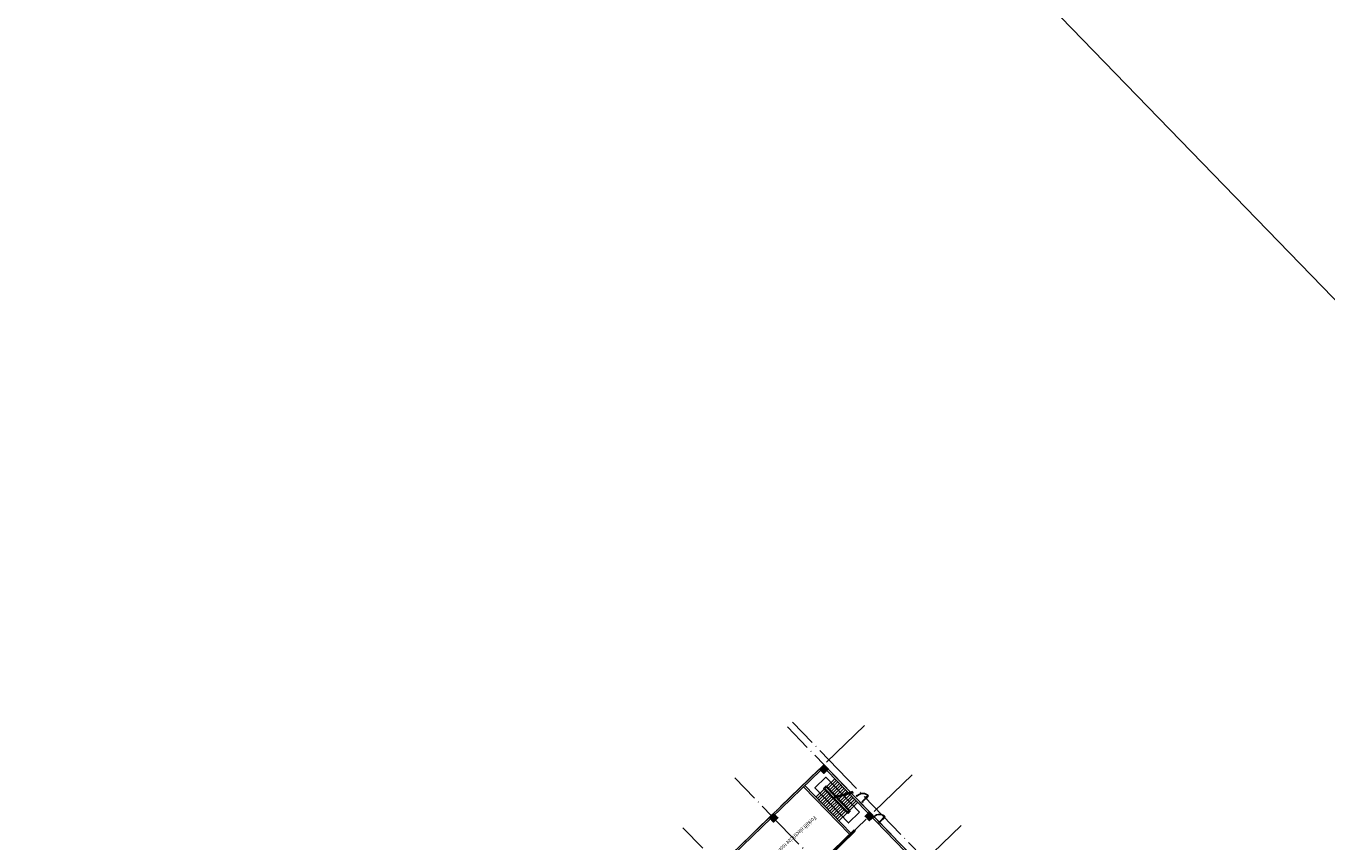
# Model space of a CAD drawing. Units: millimetres. Extents: x 591739864 to 592965852, y 1709973665 to 1711095013.
# Drawn here: x 592267229 to 592414961, y 1710314040 to 1710406741 of the extents above; entities that cross this region are included whole.
import ezdxf

# ---------------------------------------------------------------- set-up
doc = ezdxf.new("R2010")
doc.units = ezdxf.units.MM
doc.linetypes.add('CENTER2', pattern=[9.5, 6, -1, 1.5, -1])
doc.linetypes.add('DOTE', pattern=[2.42, 2, -0.2, 0.02, -0.2])
for name, color, linetype in [('$DDT_AUDIT_GENERATED_(2F8335)', 8, 'Continuous'), ('TRUC', 252, 'Continuous'), ('WINDOW', 30, 'Continuous')]:
    doc.layers.add(name, color=color, linetype=linetype)
doc.layers.add('$DDT_AUDIT_GENERATED_(3D96DE)', color=7, linetype='Continuous', lineweight=5)
doc.layers.add('Y-柱', color=2, linetype='Continuous', lineweight=5)
doc.styles.add('HZ', font='txt8.shx', dxfattribs={"width": 0.8, "bigfont": 'hztxt01.shx'})

# ---------------------------------------------------------------- blocks, each defined once
blk = doc.blocks.new('柱')
at = {"layer": '$DDT_AUDIT_GENERATED_(2F8335)'}
blk.add_hatch(color=2, dxfattribs=at).paths.add_polyline_path([(131274, -23936), (131274, -23236), (130574, -23236), (130574, -23936)])
at = {"layer": '$DDT_AUDIT_GENERATED_(2F8335)', "color": 2}
blk.add_lwpolyline([(131274, -23936), (131274, -23236), (130574, -23236), (130574, -23936)], close=True, dxfattribs=at)
blk = doc.blocks.new('M')
at = {"layer": 'WINDOW'}
for p, q in [((140179, -129812), (140179, -129562)), ((140204, -130312), (140204, -129412)), ((140254, -129412), (140254, -130312)), ((140279, -129812), (140279, -129562)), ((140204, -130312), (140154, -130312)), ((140154, -130312), (140154, -130412)), ((140154, -130412), (140254, -130412)), ((140254, -130312), (140204, -130312)), ((140204, -130362), (140204, -130312)), ((140254, -130362), (140204, -130362)), ((140254, -130412), (140254, -130362)), ((141054, -130362), (141104, -130362)), ((141054, -130412), (141054, -130362)), ((141154, -130412), (141054, -130412)), ((141104, -130312), (141154, -130312)), ((141104, -130362), (141104, -130312)), ((141154, -130312), (141154, -130412))]:
    blk.add_line(p, q, dxfattribs=at)
at = {"layer": 'WINDOW', "extrusion": (0, 0, -1)}
blk.add_ellipse((140204, -130312), major_axis=(636, 636), ratio=1, start_param=-0.7853982, end_param=0.7853982, dxfattribs=at)

msp = doc.modelspace()

# ---------------------------------------------------------------- linework, layer by layer
at = {"color": 1}
for p, q in [((592346290.4, 1710311593.6), (592357401.1, 1710322329.3)), ((592346429.4, 1710311449.8), (592357540, 1710322185.5)), ((592358247, 1710322173.3), (592396291, 1710282800.5)), ((592358390.9, 1710322312.3), (592396434.8, 1710282939.5)), ((592359144.9, 1710321227.7), (592358218.2, 1710320332.3)), ((592358391.9, 1710320152.5), (592359326.8, 1710321055.9)), ((592358565.7, 1710319972.7), (592359500.5, 1710320876.1)), ((592358739.4, 1710319793), (592359674.3, 1710320696.3)), ((592355598.4, 1710320309.3), (592360809.9, 1710314915.8)), ((592355742.2, 1710320448.3), (592360953.7, 1710315054.8)), ((592357930.6, 1710320054.4), (592356995.7, 1710319151)), ((592358104.3, 1710319874.6), (592357169.4, 1710318971.2)), ((592358278, 1710319694.8), (592357343.1, 1710318791.5)), ((592358451.7, 1710319515), (592357516.8, 1710318611.7)), ((592358625.4, 1710319335.2), (592357690.6, 1710318431.9)), ((592358148.7, 1710320404.2), (592357861.1, 1710320126.3)), ((592357861.1, 1710320126.3), (592360605.8, 1710317285.7)), ((592358799.1, 1710319155.4), (592357864.3, 1710318252.1)), ((592358146.3, 1710320262.8), (592358002.5, 1710320123.8)), ((592358002.5, 1710320123.8), (592360608.2, 1710317427.1)), ((592358146.3, 1710320262.8), (592360752.1, 1710317566.1)), ((592358148.7, 1710320404.2), (592360893.5, 1710317563.6)), ((592358913.1, 1710319613.2), (592359848, 1710320516.5)), ((592361208.4, 1710319770.7), (592359067.6, 1710319150.4)), ((592359086.8, 1710319433.4), (592360021.7, 1710320336.7)), ((592361274.6, 1710319670.3), (592359133.8, 1710319050.1)), ((592359260.5, 1710319253.6), (592360195.4, 1710320156.9)), ((592359434.2, 1710319073.8), (592360369.1, 1710319977.1)), ((592359608, 1710318894), (592360542.8, 1710319797.4)), ((592359781.7, 1710318714.2), (592360716.6, 1710319617.6)), ((592359955.4, 1710318534.5), (592360890.3, 1710319437.8)), ((592360129.1, 1710318354.7), (592361064, 1710319258)), ((592358972.9, 1710318975.7), (592358038, 1710318072.3)), ((592359146.6, 1710318795.9), (592358211.7, 1710317892.5)), ((592359320.3, 1710318616.1), (592358385.4, 1710317712.8)), ((592359494, 1710318436.3), (592358559.1, 1710317533)), ((592359667.7, 1710318256.5), (592358732.9, 1710317353.2)), ((592359841.4, 1710318076.7), (592358906.6, 1710317173.4)), ((592360015.2, 1710317896.9), (592359080.3, 1710316993.6)), ((592360188.9, 1710317717.2), (592359254, 1710316813.8)), ((592360302.8, 1710318174.9), (592361237.7, 1710319078.2)), ((592360476.5, 1710317995.1), (592361411.4, 1710318898.4)), ((592360650.3, 1710317815.3), (592361585.1, 1710318718.7)), ((592360824, 1710317635.5), (592361767, 1710318546.8)), ((592360362.6, 1710317537.4), (592359427.7, 1710316634.1)), ((592360536.3, 1710317357.6), (592359601.4, 1710316454.3)), ((592360605.8, 1710317285.7), (592360893.5, 1710317563.6)), ((592360608.2, 1710317427.1), (592360752.1, 1710317566.1)), ((592351640.9, 1710306056.2), (592361333.8, 1710315422)), ((592351779.8, 1710305912.4), (592361472.8, 1710315278.2)), ((592361333.8, 1710315422), (592361472.8, 1710315278.2))]:
    msp.add_line(p, q, dxfattribs=at)
at = {"color": 8, "extrusion": (-0.003437, -0.009663, 0.999947), "elevation": -18569165.2}
for points in [[(592374192.4, 1710638118.3), (592173080.7, 1710846240.6, 0.41486211), (592137690.8, 1710846807.7), (591813228.1, 1710530625.8, 0.47080443), (591812283.2, 1710514279.3), (592032052.6, 1710286853, 0.41612556), (592048639.3, 1710286622.1), (592373621.6, 1710602801.9, 0.41364549)], [(592423729.9, 1710586853.9, 0.414614), (592388355.2, 1710587435.7), (592245110, 1710448517.5), (592537269.4, 1710147462.5), (592680053.4, 1710285618.3, 0.41421356), (592680659, 1710320968.4)]]:
    msp.add_lwpolyline(points, format="xyb", close=True, dxfattribs=at)
at = {"color": 8, "linetype": 'Continuous', "extrusion": (-0.003437, -0.009663, 0.999947)}
for points, elevation in [([(592176699, 1710851130.7), (592378509.1, 1710642285.6, -0.4135665), (592377830, 1710599911.5), (592051642.1, 1710283314.5, -0.41420948), (592027603.4, 1710283673), (591807229.4, 1710510716.6)], -18565640.1), ([(592245110, 1710448517.5), (592062524.1, 1710271176.2, 0.41421356), (592062292.2, 1710255621.5), (592338611, 1709970940)], -18566076.3), ([(592005697.4, 1710224344.1), (592026850.9, 1710244930.5, -0.41610378), (592050966.5, 1710244525), (592313661.5, 1709971086.1)], -18566015.1), ([(591974468.8, 1710187650.9), (592031157.7, 1710242057.2, -0.41406535), (592046706.9, 1710241741.7), (592310055.8, 1709967622.1)], -18569165.2)]:
    msp.add_lwpolyline(points, format="xyb", dxfattribs=dict(at, elevation=elevation))
at = {"color": 8, "linetype": 'CENTER2', "ltscale": 10, "extrusion": (-0.003437, -0.009663, 0.999947)}
for points, elevation in [([(592406673.2, 1710620694.8), (591966327.9, 1710193297)], -18565640.1), ([(592379795.2, 1709910795.9), (591787939.5, 1710523015.2)], -18566008.1), ([(592840288.8, 1710416120.7), (592315060.5, 1709908584.7)], -18569165.2)]:
    msp.add_lwpolyline(points, dxfattribs=dict(at, elevation=elevation))
at = {"color": 8, "extrusion": (-0.003437, -0.009663, 0.999947), "elevation": -18566020}
msp.add_lwpolyline([(592336167, 1709965770.7), (592058298.2, 1710252049.1, -0.41175492), (592058717, 1710276141), (592385047.8, 1710592291.3)], format="xyb", dxfattribs=at)
at = {"color": 8, "linetype": 'Continuous', "extrusion": (-0.003437, -0.009663, 0.999947), "elevation": -18569165.2}
msp.add_lwpolyline([(592680053.4, 1710285618.3), (592537269.4, 1710147462.5), (592245110, 1710448517.5), (592245110, 1710448517.5)], dxfattribs=at)
at = {"color": 8, "linetype": 'Continuous', "extrusion": (-0.003437, -0.009663, 0.999947), "elevation": -18569165.2, "flags": 128}
msp.add_lwpolyline([(592374031.5, 1709949577.4), (592708221.7, 1710272510.3, -0.41421356), (592750641.9, 1710271783.6), (592806807.6, 1710213660)], format="xyb", dxfattribs=at)
at = {"color": 8, "ltscale": 3, "extrusion": (-0.003437, -0.009663, 0.999947), "elevation": -18569165.2, "flags": 128}
msp.add_lwpolyline([(592377481.7, 1709944567.8), (592711671.9, 1710267500.8, -0.41421356), (592747022.1, 1710266895.2), (592802644.3, 1710209334)], format="xyb", dxfattribs=at)
at = {"color": 1}
msp.add_lwpolyline([(592361963.9, 1710317415), (592358123.7, 1710321389.3), (592356873.2, 1710320181), (592360713.4, 1710316206.7)], close=True, dxfattribs=at)
at = {"layer": 'TRUC', "linetype": 'DOTE', "ltscale": 3000}
for p, q in [((592362519.4, 1710327274.9), (592282020.9, 1710249493.3)), ((592406440.9, 1710272583.9), (592353756.1, 1710327109)), ((592407016.2, 1710273139.8), (592354331.4, 1710327664.9)), ((592367939.4, 1710321665.6), (592287440.9, 1710243884)), ((592400472.1, 1710266816.5), (592347787.3, 1710321341.6)), ((592373498.3, 1710315912.5), (592292999.8, 1710238130.9)), ((592394575.1, 1710261118.6), (592341890.3, 1710315643.7))]:
    msp.add_line(p, q, dxfattribs=at)

# ---------------------------------------------------------------- block references
at = {"layer": 'WINDOW', "xscale": -1, "rotation": 314.0166163555831}
for p in [(592553448.2, 1710308377.8), (592555363.5, 1710305994.5)]:
    msp.add_blockref('M', p, dxfattribs=at)
at = {"layer": 'Y-柱', "rotation": 134.0166163555831}
for p in [(592431909.3, 1710211778.9), (592426192.1, 1710206254.7), (592437086, 1710206421.3)]:
    msp.add_blockref('柱', p, dxfattribs=at)

# ---------------------------------------------------------------- texts
at = {"layer": '$DDT_AUDIT_GENERATED_(3D96DE)', "style": 'HZ', "width": 0.8}
msp.add_text('Forklift electricize room', height=484.422, rotation=223.115121, dxfattribs=at).set_placement((592356782.8, 1710317053.7))

doc.saveas('drawing.dxf')
